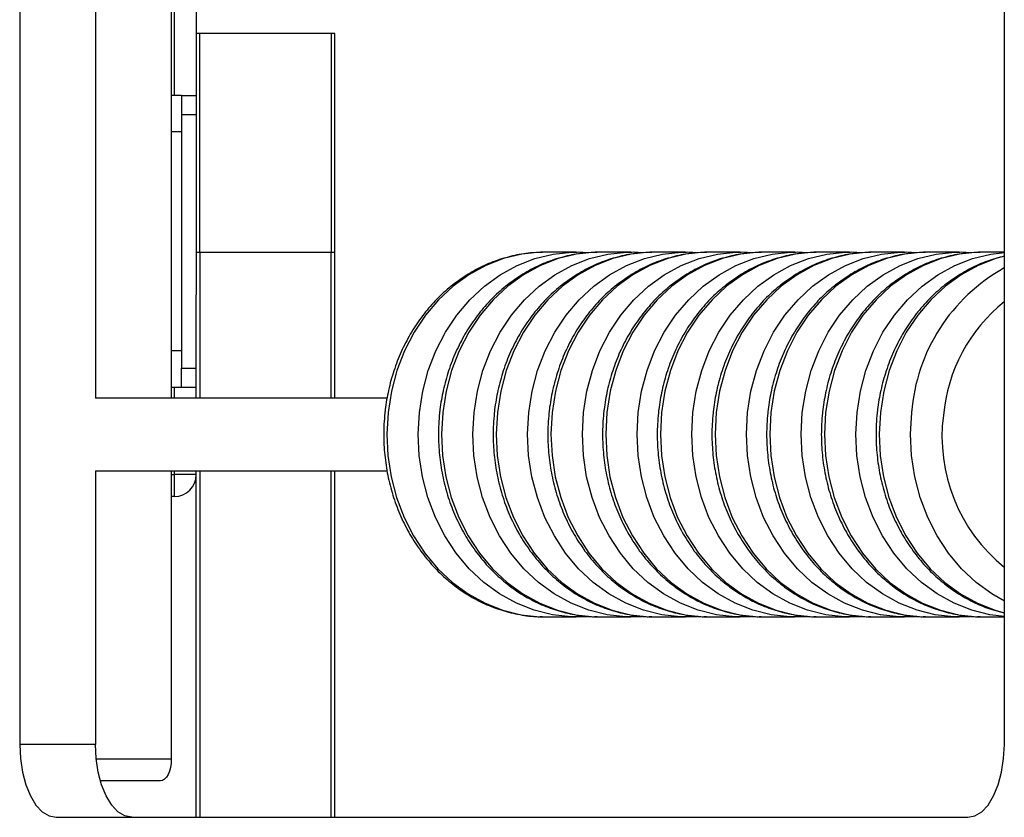
# Model space of a CAD drawing. Units: millimetres. Extents: x 1262 to 9970, y 2163 to 15084.
# Drawn here: x 5642 to 5777, y 12991 to 13100 of the extents above; entities that cross this region are included whole.
import ezdxf

# ---------------------------------------------------------------- set-up
doc = ezdxf.new("R2010")
doc.units = ezdxf.units.MM
doc.header["$LTSCALE"] = 70

msp = doc.modelspace()

# ---------------------------------------------------------------- linework, layer by layer
at = {"color": 7, "linetype": 'Continuous', "lineweight": 25}
for p, q in [((5642.24, 13170.95), (5642.24, 13000.95)), ((5777.24, 13000.95), (5777.24, 13170.95)), ((5652.63, 13123.45), (5652.63, 13048.45)), ((5663.02, 13123.45), (5663.02, 13048.45)), ((5666.44, 13123.45), (5666.44, 13098.45)), ((5666.94, 13098.45), (5666.44, 13098.45)), ((5666.44, 13098.45), (5666.44, 13082.14)), ((5666.94, 13068.45), (5666.94, 13098.45)), ((5684.94, 13098.45), (5666.94, 13098.45)), ((5685.44, 13098.45), (5684.94, 13098.45)), ((5684.94, 13098.45), (5684.94, 13068.45)), ((5685.44, 13068.45), (5685.44, 13098.45)), ((5664.44, 13089.95), (5663.02, 13089.95)), ((5664.44, 13089.95), (5666.44, 13089.95)), ((5664.44, 13089.95), (5664.44, 13087.33)), ((5664.44, 13087.33), (5664.44, 13052.56)), ((5664.44, 13087.33), (5666.44, 13087.33)), ((5664.44, 13084.95), (5663.02, 13084.95)), ((5666.44, 13082.14), (5666.44, 13062.61)), ((5666.44, 13068.45), (5666.94, 13068.45)), ((5666.94, 13068.45), (5666.94, 13048.45)), ((5666.94, 13068.45), (5684.94, 13068.45)), ((5684.94, 13068.45), (5685.44, 13068.45)), ((5684.94, 13048.45), (5684.94, 13068.45)), ((5685.44, 13048.45), (5685.44, 13068.45)), ((5714.23, 13068.45), (5713.94, 13068.44)), ((5718.53, 13068.45), (5714.23, 13068.45)), ((5718.28, 13068.44), (5718.53, 13068.45)), ((5721.73, 13068.45), (5721.44, 13068.44)), ((5726.03, 13068.45), (5721.73, 13068.45)), ((5725.78, 13068.44), (5726.03, 13068.45)), ((5729.23, 13068.45), (5728.94, 13068.44)), ((5733.53, 13068.45), (5729.23, 13068.45)), ((5733.28, 13068.44), (5733.53, 13068.45)), ((5736.73, 13068.45), (5736.44, 13068.44)), ((5741.03, 13068.45), (5736.73, 13068.45)), ((5740.78, 13068.44), (5741.03, 13068.45)), ((5744.23, 13068.45), (5743.94, 13068.44)), ((5748.53, 13068.45), (5744.23, 13068.45)), ((5748.28, 13068.44), (5748.53, 13068.45)), ((5751.73, 13068.45), (5751.44, 13068.44)), ((5756.03, 13068.45), (5751.73, 13068.45)), ((5755.78, 13068.44), (5756.03, 13068.45)), ((5759.23, 13068.45), (5758.94, 13068.44)), ((5763.53, 13068.45), (5759.23, 13068.45)), ((5763.28, 13068.44), (5763.53, 13068.45)), ((5766.73, 13068.45), (5766.44, 13068.44)), ((5771.03, 13068.45), (5766.73, 13068.45)), ((5770.78, 13068.44), (5771.03, 13068.45)), ((5774.23, 13068.45), (5773.94, 13068.44)), ((5777.24, 13068.45), (5774.23, 13068.45)), ((5666.44, 13048.45), (5666.44, 13062.61)), ((5663.02, 13054.95), (5664.44, 13054.95)), ((5664.44, 13052.56), (5666.44, 13052.56)), ((5664.44, 13049.95), (5664.44, 13052.56)), ((5663.02, 13049.95), (5664.44, 13049.95)), ((5664.44, 13049.95), (5666.44, 13049.95)), ((5692.62, 13048.45), (5652.63, 13048.45)), ((5652.63, 13038.45), (5692.62, 13038.45)), ((5652.63, 13038.45), (5652.63, 13000.95)), ((5663.02, 13038.45), (5663.02, 12998.95)), ((5666.44, 12990.95), (5666.44, 13038.45)), ((5666.94, 13038.45), (5666.94, 12990.95)), ((5684.94, 12990.95), (5684.94, 13038.45)), ((5685.44, 12990.95), (5685.44, 13038.45)), ((5663.44, 13034.95), (5663.44, 13037.95)), ((5666.44, 13037.95), (5663.44, 13037.95)), ((5663.44, 13034.95), (5663.02, 13034.95)), ((5713.93, 13018.45), (5714.23, 13018.45)), ((5714.23, 13018.45), (5718.53, 13018.45)), ((5719.16, 13018.46), (5718.53, 13018.45)), ((5721.43, 13018.45), (5721.73, 13018.45)), ((5721.73, 13018.45), (5726.03, 13018.45)), ((5726.66, 13018.46), (5726.03, 13018.45)), ((5728.93, 13018.45), (5729.23, 13018.45)), ((5729.23, 13018.45), (5733.53, 13018.45)), ((5734.16, 13018.46), (5733.53, 13018.45)), ((5736.43, 13018.45), (5736.73, 13018.45)), ((5736.73, 13018.45), (5741.03, 13018.45)), ((5741.66, 13018.46), (5741.03, 13018.45)), ((5743.93, 13018.45), (5744.23, 13018.45)), ((5744.23, 13018.45), (5748.53, 13018.45)), ((5749.16, 13018.46), (5748.53, 13018.45)), ((5751.43, 13018.45), (5751.73, 13018.45)), ((5751.73, 13018.45), (5756.03, 13018.45)), ((5756.66, 13018.46), (5756.03, 13018.45)), ((5758.93, 13018.45), (5759.23, 13018.45)), ((5759.23, 13018.45), (5763.53, 13018.45)), ((5764.16, 13018.46), (5763.53, 13018.45)), ((5766.43, 13018.45), (5766.73, 13018.45)), ((5766.73, 13018.45), (5771.03, 13018.45)), ((5771.66, 13018.46), (5771.03, 13018.45)), ((5773.93, 13018.45), (5774.23, 13018.45)), ((5774.23, 13018.45), (5777.24, 13018.45)), ((5652.63, 13000.95), (5642.24, 13000.95)), ((5661.52, 12995.95), (5653.3, 12995.95)), ((5647.24, 12990.95), (5772.24, 12990.95))]:
    msp.add_line(p, q, dxfattribs=at)
at = {"color": 8, "linetype": 'Continuous', "lineweight": 25}
for p, q in [((5663.44, 13089.95), (5663.44, 13123.45)), ((5663.44, 13048.45), (5663.44, 13049.95)), ((5663.44, 13037.95), (5663.44, 13038.45)), ((5663.02, 13037.95), (5663.44, 13037.95)), ((5652.73, 12998.95), (5663.02, 12998.95))]:
    msp.add_line(p, q, dxfattribs=at)
at = {"color": 8, "linetype": 'Continuous', "lineweight": 25, "flags": 128}
for points in [[(5713.94, 13068.44), (5713.64, 13068.44), (5711.09, 13068.18), (5708.58, 13067.58), (5706.14, 13066.64), (5703.82, 13065.37), (5701.65, 13063.8), (5699.66, 13061.94), (5697.86, 13059.82), (5696.3, 13057.47), (5694.99, 13054.92), (5693.95, 13052.21), (5693.2, 13049.38), (5692.74, 13046.47)], [(5697.04, 13046.47), (5697.5, 13049.38), (5698.25, 13052.21), (5699.29, 13054.92), (5700.6, 13057.47), (5702.16, 13059.82), (5703.96, 13061.94), (5705.95, 13063.8), (5708.12, 13065.37), (5710.44, 13066.64), (5712.88, 13067.58), (5715.39, 13068.18), (5717.94, 13068.44), (5718.28, 13068.44)], [(5721.44, 13068.44), (5721.14, 13068.44), (5718.59, 13068.18), (5716.08, 13067.58), (5713.64, 13066.64), (5711.32, 13065.37), (5709.15, 13063.8), (5707.16, 13061.94), (5705.36, 13059.82), (5703.8, 13057.47), (5702.49, 13054.92), (5701.45, 13052.21), (5700.7, 13049.38), (5700.24, 13046.47)], [(5704.54, 13046.47), (5705, 13049.38), (5705.75, 13052.21), (5706.79, 13054.92), (5708.1, 13057.47), (5709.66, 13059.82), (5711.46, 13061.94), (5713.45, 13063.8), (5715.62, 13065.37), (5717.94, 13066.64), (5720.38, 13067.58), (5722.89, 13068.18), (5725.44, 13068.44), (5725.78, 13068.44)], [(5728.94, 13068.44), (5728.64, 13068.44), (5726.09, 13068.18), (5723.58, 13067.58), (5721.14, 13066.64), (5718.82, 13065.37), (5716.65, 13063.8), (5714.66, 13061.94), (5712.86, 13059.82), (5711.3, 13057.47), (5709.99, 13054.92), (5708.95, 13052.21), (5708.2, 13049.38), (5707.74, 13046.47)], [(5712.04, 13046.47), (5712.5, 13049.38), (5713.25, 13052.21), (5714.29, 13054.92), (5715.6, 13057.47), (5717.16, 13059.82), (5718.96, 13061.94), (5720.95, 13063.8), (5723.12, 13065.37), (5725.44, 13066.64), (5727.88, 13067.58), (5730.39, 13068.18), (5732.94, 13068.44), (5733.28, 13068.44)], [(5736.44, 13068.44), (5736.14, 13068.44), (5733.59, 13068.18), (5731.08, 13067.58), (5728.64, 13066.64), (5726.32, 13065.37), (5724.15, 13063.8), (5722.16, 13061.94), (5720.36, 13059.82), (5718.8, 13057.47), (5717.49, 13054.92), (5716.45, 13052.21), (5715.7, 13049.38), (5715.24, 13046.47)], [(5719.54, 13046.47), (5720, 13049.38), (5720.75, 13052.21), (5721.79, 13054.92), (5723.1, 13057.47), (5724.66, 13059.82), (5726.46, 13061.94), (5728.45, 13063.8), (5730.62, 13065.37), (5732.94, 13066.64), (5735.38, 13067.58), (5737.89, 13068.18), (5740.44, 13068.44), (5740.78, 13068.44)], [(5743.94, 13068.44), (5743.64, 13068.44), (5741.09, 13068.18), (5738.58, 13067.58), (5736.14, 13066.64), (5733.82, 13065.37), (5731.65, 13063.8), (5729.66, 13061.94), (5727.86, 13059.82), (5726.3, 13057.47), (5724.99, 13054.92), (5723.95, 13052.21), (5723.2, 13049.38), (5722.74, 13046.47)], [(5727.04, 13046.47), (5727.5, 13049.38), (5728.25, 13052.21), (5729.29, 13054.92), (5730.6, 13057.47), (5732.16, 13059.82), (5733.96, 13061.94), (5735.95, 13063.8), (5738.12, 13065.37), (5740.44, 13066.64), (5742.88, 13067.58), (5745.39, 13068.18), (5747.94, 13068.44), (5748.28, 13068.44)], [(5751.44, 13068.44), (5751.14, 13068.44), (5748.59, 13068.18), (5746.08, 13067.58), (5743.64, 13066.64), (5741.32, 13065.37), (5739.15, 13063.8), (5737.16, 13061.94), (5735.36, 13059.82), (5733.8, 13057.47), (5732.49, 13054.92), (5731.45, 13052.21), (5730.7, 13049.38), (5730.24, 13046.47)], [(5734.54, 13046.47), (5735, 13049.38), (5735.75, 13052.21), (5736.79, 13054.92), (5738.1, 13057.47), (5739.66, 13059.82), (5741.46, 13061.94), (5743.45, 13063.8), (5745.62, 13065.37), (5747.94, 13066.64), (5750.38, 13067.58), (5752.89, 13068.18), (5755.44, 13068.44), (5755.78, 13068.44)], [(5758.94, 13068.44), (5758.64, 13068.44), (5756.09, 13068.18), (5753.58, 13067.58), (5751.14, 13066.64), (5748.82, 13065.37), (5746.65, 13063.8), (5744.66, 13061.94), (5742.86, 13059.82), (5741.3, 13057.47), (5739.99, 13054.92), (5738.95, 13052.21), (5738.2, 13049.38), (5737.74, 13046.47)], [(5742.04, 13046.47), (5742.5, 13049.38), (5743.25, 13052.21), (5744.29, 13054.92), (5745.6, 13057.47), (5747.16, 13059.82), (5748.96, 13061.94), (5750.95, 13063.8), (5753.12, 13065.37), (5755.44, 13066.64), (5757.88, 13067.58), (5760.39, 13068.18), (5762.94, 13068.44), (5763.28, 13068.44)], [(5766.44, 13068.44), (5766.14, 13068.44), (5763.59, 13068.18), (5761.08, 13067.58), (5758.64, 13066.64), (5756.32, 13065.37), (5754.15, 13063.8), (5752.16, 13061.94), (5750.36, 13059.82), (5748.8, 13057.47), (5747.49, 13054.92), (5746.45, 13052.21), (5745.7, 13049.38), (5745.24, 13046.47)], [(5749.54, 13046.47), (5750, 13049.38), (5750.75, 13052.21), (5751.79, 13054.92), (5753.1, 13057.47), (5754.66, 13059.82), (5756.46, 13061.94), (5758.45, 13063.8), (5760.62, 13065.37), (5762.94, 13066.64), (5765.38, 13067.58), (5767.89, 13068.18), (5770.44, 13068.44), (5770.78, 13068.44)], [(5773.94, 13068.44), (5773.64, 13068.44), (5771.09, 13068.18), (5768.58, 13067.58), (5766.14, 13066.64), (5763.82, 13065.37), (5761.65, 13063.8), (5759.66, 13061.94), (5757.86, 13059.82), (5756.3, 13057.47), (5754.99, 13054.92), (5753.95, 13052.21), (5753.2, 13049.38), (5752.74, 13046.47)], [(5757.04, 13046.47), (5757.5, 13049.38), (5758.25, 13052.21), (5759.29, 13054.92), (5760.6, 13057.47), (5762.16, 13059.82), (5763.96, 13061.94), (5765.95, 13063.8), (5768.12, 13065.37), (5770.44, 13066.64), (5772.88, 13067.58), (5775.39, 13068.18), (5777.24, 13068.4)], [(5777.24, 13067.9), (5776.08, 13067.58), (5773.64, 13066.64), (5771.32, 13065.37), (5769.15, 13063.8), (5767.16, 13061.94), (5765.36, 13059.82), (5763.8, 13057.47), (5762.49, 13054.92), (5761.45, 13052.21), (5760.7, 13049.38), (5760.24, 13046.47)], [(5692.74, 13046.47), (5692.58, 13043.51), (5692.72, 13040.55), (5693.17, 13037.64), (5693.91, 13034.8), (5694.94, 13032.09), (5696.24, 13029.53), (5697.79, 13027.18), (5699.57, 13025.04), (5701.56, 13023.17), (5703.72, 13021.58), (5706.04, 13020.3), (5708.47, 13019.35), (5710.97, 13018.73), (5713.53, 13018.46), (5713.93, 13018.45)], [(5718.53, 13018.45), (5717.83, 13018.46), (5715.27, 13018.73), (5712.77, 13019.35), (5710.34, 13020.3), (5708.02, 13021.58), (5705.86, 13023.17), (5703.87, 13025.04), (5702.09, 13027.18), (5700.54, 13029.53), (5699.24, 13032.09), (5698.21, 13034.8), (5697.47, 13037.64), (5697.02, 13040.55), (5696.88, 13043.51), (5697.04, 13046.47)], [(5700.24, 13046.47), (5700.08, 13043.51), (5700.22, 13040.55), (5700.67, 13037.64), (5701.41, 13034.8), (5702.44, 13032.09), (5703.74, 13029.53), (5705.29, 13027.18), (5707.07, 13025.04), (5709.06, 13023.17), (5711.22, 13021.58), (5713.54, 13020.3), (5715.97, 13019.35), (5718.47, 13018.73), (5721.03, 13018.46), (5721.43, 13018.45)], [(5726.03, 13018.45), (5725.33, 13018.46), (5722.77, 13018.73), (5720.27, 13019.35), (5717.84, 13020.3), (5715.52, 13021.58), (5713.36, 13023.17), (5711.37, 13025.04), (5709.59, 13027.18), (5708.04, 13029.53), (5706.74, 13032.09), (5705.71, 13034.8), (5704.97, 13037.64), (5704.52, 13040.55), (5704.38, 13043.51), (5704.54, 13046.47)], [(5707.74, 13046.47), (5707.58, 13043.51), (5707.72, 13040.55), (5708.17, 13037.64), (5708.91, 13034.8), (5709.94, 13032.09), (5711.24, 13029.53), (5712.79, 13027.18), (5714.57, 13025.04), (5716.56, 13023.17), (5718.72, 13021.58), (5721.04, 13020.3), (5723.47, 13019.35), (5725.97, 13018.73), (5728.53, 13018.46), (5728.93, 13018.45)], [(5733.53, 13018.45), (5732.83, 13018.46), (5730.27, 13018.73), (5727.77, 13019.35), (5725.34, 13020.3), (5723.02, 13021.58), (5720.86, 13023.17), (5718.87, 13025.04), (5717.09, 13027.18), (5715.54, 13029.53), (5714.24, 13032.09), (5713.21, 13034.8), (5712.47, 13037.64), (5712.02, 13040.55), (5711.88, 13043.51), (5712.04, 13046.47)], [(5715.24, 13046.47), (5715.08, 13043.51), (5715.22, 13040.55), (5715.67, 13037.64), (5716.41, 13034.8), (5717.44, 13032.09), (5718.74, 13029.53), (5720.29, 13027.18), (5722.07, 13025.04), (5724.06, 13023.17), (5726.22, 13021.58), (5728.54, 13020.3), (5730.97, 13019.35), (5733.47, 13018.73), (5736.03, 13018.46), (5736.43, 13018.45)], [(5741.03, 13018.45), (5740.33, 13018.46), (5737.77, 13018.73), (5735.27, 13019.35), (5732.84, 13020.3), (5730.52, 13021.58), (5728.36, 13023.17), (5726.37, 13025.04), (5724.59, 13027.18), (5723.04, 13029.53), (5721.74, 13032.09), (5720.71, 13034.8), (5719.97, 13037.64), (5719.52, 13040.55), (5719.38, 13043.51), (5719.54, 13046.47)], [(5722.74, 13046.47), (5722.58, 13043.51), (5722.72, 13040.55), (5723.17, 13037.64), (5723.91, 13034.8), (5724.94, 13032.09), (5726.24, 13029.53), (5727.79, 13027.18), (5729.57, 13025.04), (5731.56, 13023.17), (5733.72, 13021.58), (5736.04, 13020.3), (5738.47, 13019.35), (5740.97, 13018.73), (5743.53, 13018.46), (5743.93, 13018.45)], [(5748.53, 13018.45), (5747.83, 13018.46), (5745.27, 13018.73), (5742.77, 13019.35), (5740.34, 13020.3), (5738.02, 13021.58), (5735.86, 13023.17), (5733.87, 13025.04), (5732.09, 13027.18), (5730.54, 13029.53), (5729.24, 13032.09), (5728.21, 13034.8), (5727.47, 13037.64), (5727.02, 13040.55), (5726.88, 13043.51), (5727.04, 13046.47)], [(5730.24, 13046.47), (5730.08, 13043.51), (5730.22, 13040.55), (5730.67, 13037.64), (5731.41, 13034.8), (5732.44, 13032.09), (5733.74, 13029.53), (5735.29, 13027.18), (5737.07, 13025.04), (5739.06, 13023.17), (5741.22, 13021.58), (5743.54, 13020.3), (5745.97, 13019.35), (5748.47, 13018.73), (5751.03, 13018.46), (5751.43, 13018.45)], [(5756.03, 13018.45), (5755.33, 13018.46), (5752.77, 13018.73), (5750.27, 13019.35), (5747.84, 13020.3), (5745.52, 13021.58), (5743.36, 13023.17), (5741.37, 13025.04), (5739.59, 13027.18), (5738.04, 13029.53), (5736.74, 13032.09), (5735.71, 13034.8), (5734.97, 13037.64), (5734.52, 13040.55), (5734.38, 13043.51), (5734.54, 13046.47)], [(5737.74, 13046.47), (5737.58, 13043.51), (5737.72, 13040.55), (5738.17, 13037.64), (5738.91, 13034.8), (5739.94, 13032.09), (5741.24, 13029.53), (5742.79, 13027.18), (5744.57, 13025.04), (5746.56, 13023.17), (5748.72, 13021.58), (5751.04, 13020.3), (5753.47, 13019.35), (5755.97, 13018.73), (5758.53, 13018.46), (5758.93, 13018.45)], [(5763.53, 13018.45), (5762.83, 13018.46), (5760.27, 13018.73), (5757.77, 13019.35), (5755.34, 13020.3), (5753.02, 13021.58), (5750.86, 13023.17), (5748.87, 13025.04), (5747.09, 13027.18), (5745.54, 13029.53), (5744.24, 13032.09), (5743.21, 13034.8), (5742.47, 13037.64), (5742.02, 13040.55), (5741.88, 13043.51), (5742.04, 13046.47)], [(5745.24, 13046.47), (5745.08, 13043.51), (5745.22, 13040.55), (5745.67, 13037.64), (5746.41, 13034.8), (5747.44, 13032.09), (5748.74, 13029.53), (5750.29, 13027.18), (5752.07, 13025.04), (5754.06, 13023.17), (5756.22, 13021.58), (5758.54, 13020.3), (5760.97, 13019.35), (5763.47, 13018.73), (5766.03, 13018.46), (5766.43, 13018.45)], [(5771.03, 13018.45), (5770.33, 13018.46), (5767.77, 13018.73), (5765.27, 13019.35), (5762.84, 13020.3), (5760.52, 13021.58), (5758.36, 13023.17), (5756.37, 13025.04), (5754.59, 13027.18), (5753.04, 13029.53), (5751.74, 13032.09), (5750.71, 13034.8), (5749.97, 13037.64), (5749.52, 13040.55), (5749.38, 13043.51), (5749.54, 13046.47)], [(5752.74, 13046.47), (5752.58, 13043.51), (5752.72, 13040.55), (5753.17, 13037.64), (5753.91, 13034.8), (5754.94, 13032.09), (5756.24, 13029.53), (5757.79, 13027.18), (5759.57, 13025.04), (5761.56, 13023.17), (5763.72, 13021.58), (5766.04, 13020.3), (5768.47, 13019.35), (5770.97, 13018.73), (5773.53, 13018.46), (5773.93, 13018.45)], [(5777.24, 13018.49), (5775.27, 13018.73), (5772.77, 13019.35), (5770.34, 13020.3), (5768.02, 13021.58), (5765.86, 13023.17), (5763.87, 13025.04), (5762.09, 13027.18), (5760.54, 13029.53), (5759.24, 13032.09), (5758.21, 13034.8), (5757.47, 13037.64), (5757.02, 13040.55), (5756.88, 13043.51), (5757.04, 13046.47)], [(5760.24, 13046.47), (5760.08, 13043.51), (5760.22, 13040.55), (5760.67, 13037.64), (5761.41, 13034.8), (5762.44, 13032.09), (5763.74, 13029.53), (5765.29, 13027.18), (5767.07, 13025.04), (5769.06, 13023.17), (5771.22, 13021.58), (5773.54, 13020.3), (5775.97, 13019.35), (5777.24, 13018.99)], [(5777.24, 13020.6), (5775.52, 13021.58), (5773.36, 13023.17), (5771.37, 13025.04), (5769.59, 13027.18), (5768.04, 13029.53), (5766.74, 13032.09), (5765.71, 13034.8), (5764.97, 13037.64), (5764.52, 13040.55), (5764.38, 13043.51), (5764.54, 13046.47)]]:
    msp.add_lwpolyline(points, dxfattribs=at)
at = {"color": 7, "linetype": 'Continuous', "lineweight": 25, "flags": 128}
for points in [[(5642.24, 13000.95), (5642.33, 12998.99), (5642.62, 12997.12), (5643.08, 12995.39), (5643.7, 12993.87), (5644.46, 12992.63), (5645.32, 12991.71), (5646.26, 12991.14), (5647.24, 12990.95)], [(5657.63, 12990.95), (5656.65, 12991.14), (5655.71, 12991.71), (5654.85, 12992.63), (5654.09, 12993.87), (5653.47, 12995.39), (5653.01, 12997.12), (5652.72, 12998.99), (5652.63, 13000.95)], [(5772.24, 12990.95), (5773.21, 12991.14), (5774.15, 12991.71), (5775.01, 12992.63), (5775.77, 12993.87), (5776.39, 12995.39), (5776.85, 12997.12), (5777.14, 12998.99), (5777.24, 13000.95)], [(5663.02, 12998.95), (5662.99, 12998.36), (5662.91, 12997.8), (5662.77, 12997.28), (5662.58, 12996.82), (5662.35, 12996.45), (5662.09, 12996.17), (5661.81, 12996), (5661.52, 12995.95)]]:
    msp.add_lwpolyline(points, dxfattribs=at)
at = {"color": 8, "linetype": 'Continuous', "lineweight": 25}
for centre, radius, start, end in [((5789.27, 13044.6), 24.81, 119.0271, 175.6822), ((5791.33, 13044.06), 22.54, 128.7224, 174.86), ((5791.74, 13043.15), 23.05, 172.6916, 230.9787)]:
    msp.add_arc(centre, radius, start, end, dxfattribs=at)
at = {"color": 7, "linetype": 'Continuous', "lineweight": 25}
msp.add_arc((5663.44, 13037.95), 3, 270, 0, dxfattribs=at)
for points, knots in [([(5713.93, 13068.41), (5713.37, 13068.4), (5711.99, 13068.38), (5709.8, 13067.98), (5707.39, 13067.28), (5705.08, 13066.26), (5702.88, 13064.96), (5700.82, 13063.38), (5698.93, 13061.56), (5697.23, 13059.5), (5695.75, 13057.24), (5694.5, 13054.8), (5693.5, 13052.21), (5692.77, 13049.56), (5692.44, 13047.61), (5692.32, 13046.57), (5692.3, 13046.42)], [0, 0, 0, 0, 0.051898, 0.129312, 0.206739, 0.284268, 0.361972, 0.439898, 0.518066, 0.596469, 0.675085, 0.753882, 0.832823, 0.911876, 0.986965, 1, 1, 1, 1]), ([(5721.43, 13068.41), (5720.87, 13068.4), (5719.49, 13068.38), (5717.3, 13067.98), (5714.89, 13067.28), (5712.58, 13066.26), (5710.38, 13064.96), (5708.32, 13063.38), (5706.43, 13061.56), (5704.73, 13059.5), (5703.25, 13057.24), (5702, 13054.8), (5701, 13052.21), (5700.27, 13049.56), (5699.94, 13047.61), (5699.82, 13046.57), (5699.8, 13046.42)], [0, 0, 0, 0, 0.051898, 0.12931, 0.206736, 0.284266, 0.361969, 0.439898, 0.518066, 0.596469, 0.675084, 0.753882, 0.832823, 0.911875, 0.986965, 1, 1, 1, 1]), ([(5728.93, 13068.41), (5728.37, 13068.4), (5726.99, 13068.38), (5724.8, 13067.98), (5722.39, 13067.28), (5720.08, 13066.26), (5717.88, 13064.96), (5715.82, 13063.38), (5713.93, 13061.56), (5712.23, 13059.5), (5710.75, 13057.24), (5709.5, 13054.8), (5708.5, 13052.21), (5707.77, 13049.56), (5707.44, 13047.61), (5707.32, 13046.57), (5707.3, 13046.42)], [0, 0, 0, 0, 0.051898, 0.129312, 0.206739, 0.284268, 0.361971, 0.439897, 0.518066, 0.596471, 0.675085, 0.753881, 0.832823, 0.911876, 0.986966, 1, 1, 1, 1]), ([(5736.43, 13068.41), (5735.87, 13068.4), (5734.49, 13068.38), (5732.3, 13067.98), (5729.89, 13067.28), (5727.58, 13066.26), (5725.38, 13064.96), (5723.32, 13063.38), (5721.43, 13061.56), (5719.73, 13059.5), (5718.25, 13057.24), (5717, 13054.8), (5716, 13052.21), (5715.27, 13049.56), (5714.94, 13047.61), (5714.82, 13046.57), (5714.8, 13046.42)], [0, 0, 0, 0, 0.051898, 0.129313, 0.206736, 0.284266, 0.361972, 0.439898, 0.518066, 0.596469, 0.675086, 0.753882, 0.832823, 0.911875, 0.986965, 1, 1, 1, 1]), ([(5719.98, 13068.35), (5719.67, 13068.39), (5719.1, 13068.46), (5718.52, 13068.43), (5718.26, 13068.41)], [0, 0, 0, 0, 0.542439, 1, 1, 1, 1]), ([(5743.93, 13068.41), (5743.37, 13068.4), (5741.99, 13068.38), (5739.8, 13067.98), (5737.39, 13067.28), (5735.08, 13066.26), (5732.88, 13064.96), (5730.82, 13063.38), (5728.93, 13061.56), (5727.23, 13059.5), (5725.75, 13057.24), (5724.5, 13054.8), (5723.5, 13052.21), (5722.77, 13049.56), (5722.44, 13047.61), (5722.32, 13046.57), (5722.3, 13046.42)], [0, 0, 0, 0, 0.051898, 0.12931, 0.206736, 0.284266, 0.361969, 0.439898, 0.518066, 0.59647, 0.675085, 0.753881, 0.832822, 0.911876, 0.986966, 1, 1, 1, 1]), ([(5727.48, 13068.35), (5727.17, 13068.39), (5726.6, 13068.46), (5726.02, 13068.43), (5725.76, 13068.41)], [0, 0, 0, 0, 0.542471, 1, 1, 1, 1]), ([(5751.43, 13068.41), (5750.87, 13068.4), (5749.49, 13068.38), (5747.3, 13067.98), (5744.89, 13067.28), (5742.58, 13066.26), (5740.38, 13064.96), (5738.32, 13063.38), (5736.43, 13061.56), (5734.73, 13059.5), (5733.25, 13057.24), (5732, 13054.8), (5731, 13052.21), (5730.27, 13049.56), (5729.94, 13047.61), (5729.82, 13046.57), (5729.8, 13046.42)], [0, 0, 0, 0, 0.051898, 0.129313, 0.206739, 0.284269, 0.361972, 0.439898, 0.518066, 0.596469, 0.675085, 0.753882, 0.832823, 0.911876, 0.986965, 1, 1, 1, 1]), ([(5734.98, 13068.35), (5734.67, 13068.39), (5734.1, 13068.46), (5733.52, 13068.43), (5733.26, 13068.41)], [0, 0, 0, 0, 0.5424462, 1, 1, 1, 1]), ([(5758.93, 13068.41), (5758.37, 13068.4), (5756.99, 13068.38), (5754.8, 13067.98), (5752.39, 13067.28), (5750.08, 13066.26), (5747.88, 13064.96), (5745.82, 13063.38), (5743.93, 13061.56), (5742.23, 13059.5), (5740.75, 13057.24), (5739.5, 13054.8), (5738.5, 13052.21), (5737.77, 13049.56), (5737.44, 13047.61), (5737.32, 13046.57), (5737.3, 13046.42)], [0, 0, 0, 0, 0.051898, 0.12931, 0.206736, 0.284266, 0.361972, 0.439898, 0.518066, 0.596469, 0.675084, 0.753882, 0.832823, 0.911875, 0.986965, 1, 1, 1, 1]), ([(5742.48, 13068.35), (5742.17, 13068.39), (5741.6, 13068.46), (5741.02, 13068.43), (5740.76, 13068.41)], [0, 0, 0, 0, 0.5424462, 1, 1, 1, 1]), ([(5766.43, 13068.41), (5765.87, 13068.4), (5764.49, 13068.38), (5762.3, 13067.98), (5759.89, 13067.28), (5757.58, 13066.26), (5755.38, 13064.96), (5753.32, 13063.38), (5751.43, 13061.56), (5749.73, 13059.5), (5748.25, 13057.24), (5747, 13054.8), (5746, 13052.21), (5745.27, 13049.56), (5744.94, 13047.61), (5744.82, 13046.57), (5744.8, 13046.42)], [0, 0, 0, 0, 0.051898, 0.129312, 0.206739, 0.284268, 0.361972, 0.439897, 0.518066, 0.596471, 0.675085, 0.753882, 0.832823, 0.911876, 0.986966, 1, 1, 1, 1]), ([(5749.98, 13068.35), (5749.67, 13068.39), (5749.1, 13068.46), (5748.52, 13068.43), (5748.26, 13068.41)], [0, 0, 0, 0, 0.542471, 1, 1, 1, 1]), ([(5773.93, 13068.41), (5773.37, 13068.4), (5771.99, 13068.38), (5769.8, 13067.98), (5767.39, 13067.28), (5765.08, 13066.26), (5762.88, 13064.96), (5760.82, 13063.38), (5758.93, 13061.56), (5757.23, 13059.5), (5755.75, 13057.24), (5754.5, 13054.8), (5753.5, 13052.21), (5752.77, 13049.56), (5752.44, 13047.61), (5752.32, 13046.57), (5752.3, 13046.42)], [0, 0, 0, 0, 0.051898, 0.129313, 0.206736, 0.284265, 0.361971, 0.439897, 0.518066, 0.596469, 0.675085, 0.753882, 0.832823, 0.911876, 0.986965, 1, 1, 1, 1]), ([(5757.48, 13068.35), (5757.17, 13068.39), (5756.6, 13068.46), (5756.02, 13068.43), (5755.76, 13068.41)], [0, 0, 0, 0, 0.5424462, 1, 1, 1, 1]), ([(5764.98, 13068.35), (5764.67, 13068.39), (5764.1, 13068.46), (5763.52, 13068.43), (5763.26, 13068.41)], [0, 0, 0, 0, 0.542471, 1, 1, 1, 1]), ([(5772.48, 13068.35), (5772.17, 13068.39), (5771.6, 13068.46), (5771.02, 13068.43), (5770.76, 13068.41)], [0, 0, 0, 0, 0.542497, 1, 1, 1, 1]), ([(5777.24, 13067.92), (5776.45, 13067.71), (5774.87, 13067.28), (5772.58, 13066.26), (5770.38, 13064.96), (5768.32, 13063.38), (5766.43, 13061.56), (5764.73, 13059.5), (5763.25, 13057.24), (5762, 13054.8), (5761, 13052.21), (5760.27, 13049.56), (5759.94, 13047.61), (5759.76, 13046.06), (5759.64, 13044.45), (5759.64, 13042.04), (5759.92, 13039.23), (5760.47, 13036.47), (5761.3, 13033.8), (5762.4, 13031.24), (5763.74, 13028.85), (5765.31, 13026.63), (5767.1, 13024.64), (5769.07, 13022.89), (5771.21, 13021.39), (5773.48, 13020.2), (5775.5, 13019.39), (5776.78, 13019.11), (5777.24, 13019.01)], [0, 0, 0, 0, 0.039444, 0.080173, 0.120992, 0.16193, 0.202995, 0.244182, 0.285481, 0.326875, 0.368345, 0.409874, 0.449321, 0.456168, 0.479073, 0.52069, 0.562338, 0.603999, 0.645664, 0.687324, 0.728963, 0.770562, 0.812097, 0.853542, 0.894871, 0.936064, 0.977112, 1, 1, 1, 1]), ([(5692.3, 13046.42), (5692.26, 13045.9), (5692.13, 13044.45), (5692.14, 13042.04), (5692.42, 13039.23), (5692.97, 13036.47), (5693.8, 13033.8), (5694.9, 13031.24), (5696.24, 13028.85), (5697.81, 13026.63), (5699.6, 13024.64), (5701.57, 13022.89), (5703.71, 13021.4), (5705.98, 13020.19), (5708.35, 13019.28), (5710.8, 13018.71), (5712.67, 13018.44), (5713.71, 13018.47), (5713.92, 13018.48)], [0, 0, 0, 0, 0.037363, 0.105252, 0.17319, 0.24115, 0.309118, 0.377076, 0.445, 0.512858, 0.580613, 0.648219, 0.715637, 0.782834, 0.849794, 0.916526, 0.983067, 1, 1, 1, 1]), ([(5699.8, 13046.42), (5699.76, 13045.9), (5699.63, 13044.45), (5699.64, 13042.04), (5699.92, 13039.23), (5700.47, 13036.47), (5701.3, 13033.8), (5702.4, 13031.24), (5703.74, 13028.85), (5705.31, 13026.63), (5707.1, 13024.64), (5709.07, 13022.89), (5711.21, 13021.4), (5713.48, 13020.19), (5715.85, 13019.28), (5718.3, 13018.71), (5720.17, 13018.44), (5721.21, 13018.47), (5721.42, 13018.48)], [0, 0, 0, 0, 0.037363, 0.105252, 0.17319, 0.24115, 0.309118, 0.377076, 0.445, 0.51286, 0.580613, 0.648221, 0.715639, 0.782834, 0.849794, 0.916528, 0.983067, 1, 1, 1, 1]), ([(5707.3, 13046.42), (5707.26, 13045.9), (5707.13, 13044.45), (5707.14, 13042.04), (5707.42, 13039.23), (5707.97, 13036.47), (5708.8, 13033.8), (5709.9, 13031.24), (5711.24, 13028.85), (5712.81, 13026.63), (5714.6, 13024.64), (5716.57, 13022.89), (5718.71, 13021.4), (5720.98, 13020.19), (5723.35, 13019.28), (5725.8, 13018.71), (5727.67, 13018.44), (5728.71, 13018.47), (5728.92, 13018.48)], [0, 0, 0, 0, 0.0373633, 0.1052519, 0.1731902, 0.2411504, 0.309117, 0.3770762, 0.4450003, 0.5128581, 0.5806134, 0.6482189, 0.7156374, 0.7828344, 0.8497945, 0.9165258, 0.9830665, 1, 1, 1, 1]), ([(5714.8, 13046.42), (5714.76, 13045.9), (5714.63, 13044.45), (5714.64, 13042.04), (5714.92, 13039.23), (5715.47, 13036.47), (5716.3, 13033.8), (5717.4, 13031.24), (5718.74, 13028.85), (5720.31, 13026.63), (5722.1, 13024.64), (5724.07, 13022.89), (5726.21, 13021.4), (5728.48, 13020.19), (5730.85, 13019.28), (5733.3, 13018.71), (5735.17, 13018.44), (5736.21, 13018.47), (5736.42, 13018.48)], [0, 0, 0, 0, 0.037363, 0.105252, 0.17319, 0.24115, 0.309118, 0.377076, 0.445, 0.512858, 0.580613, 0.648219, 0.715637, 0.782834, 0.849794, 0.916528, 0.983067, 1, 1, 1, 1]), ([(5722.3, 13046.42), (5722.26, 13045.9), (5722.13, 13044.45), (5722.14, 13042.04), (5722.42, 13039.23), (5722.97, 13036.47), (5723.8, 13033.8), (5724.9, 13031.24), (5726.24, 13028.85), (5727.81, 13026.63), (5729.6, 13024.64), (5731.57, 13022.89), (5733.71, 13021.4), (5735.98, 13020.19), (5738.35, 13019.28), (5740.8, 13018.71), (5742.67, 13018.44), (5743.71, 13018.47), (5743.92, 13018.48)], [0, 0, 0, 0, 0.0373633, 0.1052518, 0.1731904, 0.2411499, 0.3091173, 0.3770764, 0.4449991, 0.5128585, 0.5806137, 0.6482192, 0.7156376, 0.7828346, 0.8497943, 0.9165258, 0.9830665, 1, 1, 1, 1]), ([(5729.8, 13046.42), (5729.76, 13045.9), (5729.63, 13044.45), (5729.64, 13042.04), (5729.92, 13039.23), (5730.47, 13036.47), (5731.3, 13033.8), (5732.4, 13031.24), (5733.74, 13028.85), (5735.31, 13026.63), (5737.1, 13024.64), (5739.07, 13022.89), (5741.21, 13021.4), (5743.48, 13020.19), (5745.85, 13019.28), (5748.3, 13018.71), (5750.17, 13018.44), (5751.21, 13018.47), (5751.42, 13018.48)], [0, 0, 0, 0, 0.037363, 0.105252, 0.17319, 0.241151, 0.309118, 0.377076, 0.445, 0.512858, 0.580613, 0.648219, 0.715637, 0.782834, 0.849794, 0.916526, 0.983067, 1, 1, 1, 1]), ([(5737.3, 13046.42), (5737.26, 13045.9), (5737.13, 13044.45), (5737.14, 13042.04), (5737.42, 13039.23), (5737.97, 13036.47), (5738.8, 13033.8), (5739.9, 13031.24), (5741.24, 13028.85), (5742.81, 13026.63), (5744.6, 13024.64), (5746.57, 13022.89), (5748.71, 13021.4), (5750.98, 13020.19), (5753.35, 13019.28), (5755.8, 13018.71), (5757.67, 13018.44), (5758.71, 13018.47), (5758.92, 13018.48)], [0, 0, 0, 0, 0.037363, 0.105252, 0.17319, 0.24115, 0.309118, 0.377076, 0.445, 0.51286, 0.580613, 0.648221, 0.715637, 0.782834, 0.849794, 0.916528, 0.983067, 1, 1, 1, 1]), ([(5744.8, 13046.42), (5744.76, 13045.9), (5744.63, 13044.45), (5744.64, 13042.04), (5744.92, 13039.23), (5745.47, 13036.47), (5746.3, 13033.8), (5747.4, 13031.24), (5748.74, 13028.85), (5750.31, 13026.63), (5752.1, 13024.64), (5754.07, 13022.89), (5756.21, 13021.4), (5758.48, 13020.19), (5760.85, 13019.28), (5763.3, 13018.71), (5765.17, 13018.44), (5766.21, 13018.47), (5766.42, 13018.48)], [0, 0, 0, 0, 0.037363, 0.105252, 0.17319, 0.24115, 0.309117, 0.377076, 0.445, 0.512858, 0.580613, 0.648219, 0.715637, 0.782834, 0.849794, 0.916526, 0.983067, 1, 1, 1, 1]), ([(5752.3, 13046.42), (5752.26, 13045.9), (5752.13, 13044.45), (5752.14, 13042.04), (5752.42, 13039.23), (5752.97, 13036.47), (5753.8, 13033.8), (5754.9, 13031.24), (5756.24, 13028.85), (5757.81, 13026.63), (5759.6, 13024.64), (5761.57, 13022.89), (5763.71, 13021.4), (5765.98, 13020.19), (5768.35, 13019.28), (5770.8, 13018.71), (5772.67, 13018.44), (5773.71, 13018.47), (5773.92, 13018.48)], [0, 0, 0, 0, 0.037363, 0.105252, 0.17319, 0.24115, 0.309118, 0.377076, 0.445, 0.512858, 0.580613, 0.648219, 0.715637, 0.782834, 0.849794, 0.916528, 0.983067, 1, 1, 1, 1]), ([(5719.19, 13018.49), (5719.49, 13018.48), (5719.84, 13018.47), (5720.18, 13018.52), (5720.24, 13018.53)], [0, 0, 0, 0, 0.844086, 1, 1, 1, 1]), ([(5726.69, 13018.49), (5726.99, 13018.48), (5727.34, 13018.47), (5727.68, 13018.52), (5727.74, 13018.53)], [0, 0, 0, 0, 0.843998, 1, 1, 1, 1]), ([(5734.19, 13018.49), (5734.49, 13018.48), (5734.84, 13018.47), (5735.18, 13018.52), (5735.24, 13018.53)], [0, 0, 0, 0, 0.844086, 1, 1, 1, 1]), ([(5741.69, 13018.49), (5741.99, 13018.48), (5742.34, 13018.47), (5742.68, 13018.52), (5742.74, 13018.53)], [0, 0, 0, 0, 0.844012, 1, 1, 1, 1]), ([(5749.19, 13018.49), (5749.49, 13018.48), (5749.84, 13018.47), (5750.18, 13018.52), (5750.24, 13018.53)], [0, 0, 0, 0, 0.844086, 1, 1, 1, 1]), ([(5756.69, 13018.49), (5756.99, 13018.48), (5757.34, 13018.47), (5757.68, 13018.52), (5757.74, 13018.53)], [0, 0, 0, 0, 0.844086, 1, 1, 1, 1]), ([(5764.19, 13018.49), (5764.49, 13018.48), (5764.84, 13018.47), (5765.18, 13018.52), (5765.24, 13018.53)], [0, 0, 0, 0, 0.843998, 1, 1, 1, 1]), ([(5771.69, 13018.49), (5771.99, 13018.48), (5772.34, 13018.47), (5772.68, 13018.52), (5772.74, 13018.53)], [0, 0, 0, 0, 0.844086, 1, 1, 1, 1])]:
    msp.add_open_spline(points, degree=3, knots=knots, dxfattribs=at)

doc.saveas('drawing.dxf')
